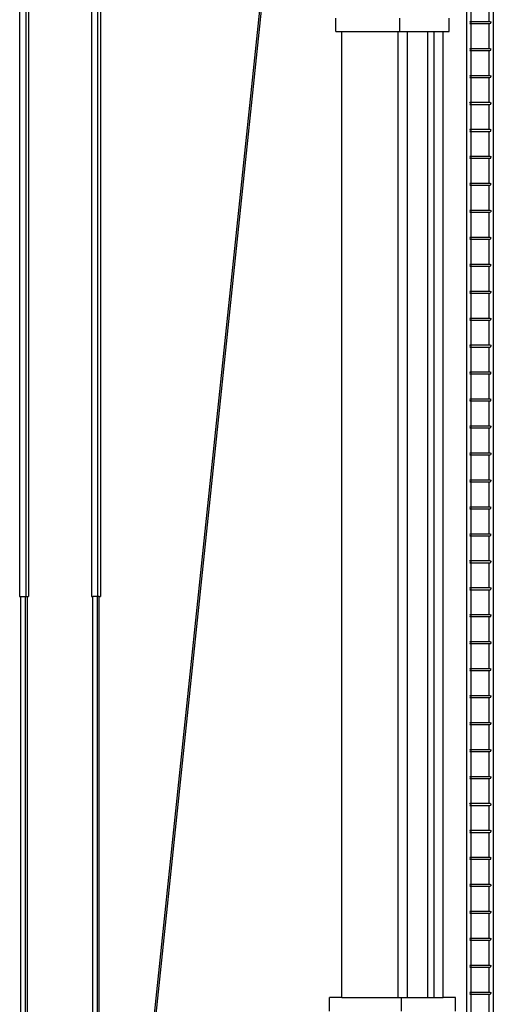
# Model space of a CAD drawing. Units: millimetres. Extents: x 17564 to 156675, y 1778 to 43286.
# Drawn here: x 80997 to 86272, y 18180 to 29136 of the extents above; entities that cross this region are included whole.
import ezdxf

# ---------------------------------------------------------------- set-up
doc = ezdxf.new("R2010")
doc.units = ezdxf.units.MM
doc.layers.add('Edges', color=7, linetype='Continuous')

# ---------------------------------------------------------------- blocks, each defined once
blk = doc.blocks.new('spierings_crane bk')
at = {"layer": 'Edges'}
for p, q in [((-523, -15452), (2212, 10606)), ((-523, -15637), (2231, 10606)), ((3867, 7206), (3867, -20864)), ((-1409, 7071), (-1409, -4929)), ((-1340, 7071), (-1340, -4929)), ((-1310, 7071), (-1310, -4929)), ((-609, 7071), (-609, -4929)), ((-540, 7071), (-540, -4929)), ((-510, 7071), (-510, -4929)), ((3567, 6606), (3567, -20864)), ((3617, 1745), (3617, 1468)), ((3817, 1745), (3817, 1468)), ((2113, 1356), (2113, 1506)), ((2827, 1356), (2827, 1506)), ((3377, 1356), (3377, 1506)), ((3604, 1468), (3614, 1468)), ((3610, 1464), (3604, 1468)), ((3604, 1445), (3610, 1448)), ((3604, 1445), (3614, 1445)), ((3613, 1456), (3610, 1464)), ((3610, 1448), (3613, 1456)), ((3617, 1468), (3817, 1468)), ((3617, 1468), (3617, 1445)), ((3617, 1445), (3817, 1445)), ((3617, 1445), (3617, 1168)), ((3817, 1468), (3829, 1468)), ((3817, 1445), (3817, 1168)), ((3817, 1445), (3829, 1445)), ((3829, 1468), (3838, 1464)), ((3829, 1445), (3838, 1448)), ((3838, 1464), (3841, 1456)), ((3838, 1448), (3841, 1456)), ((2113, 1356), (2181, 1356)), ((2181, 1356), (2809, 1356)), ((2181, -9394), (2181, 1356)), ((2809, -9394), (2809, 1356)), ((2809, 1356), (2827, 1356)), ((2827, 1356), (2911, 1356)), ((2911, 1356), (3138, 1356)), ((2911, -9394), (2911, 1356)), ((3138, 1356), (3207, 1356)), ((3138, -9394), (3138, 1356)), ((3207, 1356), (3309, 1356)), ((3207, -9394), (3207, 1356)), ((3309, -9394), (3309, 1356)), ((3309, 1356), (3377, 1356)), ((3604, 1168), (3614, 1168)), ((3610, 1164), (3604, 1168)), ((3604, 1145), (3610, 1148)), ((3604, 1145), (3614, 1145)), ((3613, 1156), (3610, 1164)), ((3610, 1148), (3613, 1156)), ((3617, 1168), (3817, 1168)), ((3617, 1168), (3617, 1145)), ((3617, 1145), (3817, 1145)), ((3617, 1145), (3617, 868)), ((3817, 1168), (3829, 1168)), ((3817, 1145), (3817, 868)), ((3817, 1145), (3829, 1145)), ((3829, 1168), (3838, 1164)), ((3829, 1145), (3838, 1148)), ((3841, 1156), (3838, 1164)), ((3838, 1148), (3841, 1156)), ((3604, 868), (3614, 868)), ((3610, 864), (3604, 868)), ((3604, 845), (3610, 848)), ((3604, 845), (3614, 845)), ((3613, 856), (3610, 864)), ((3610, 848), (3613, 856)), ((3617, 868), (3817, 868)), ((3617, 868), (3617, 845)), ((3617, 845), (3817, 845)), ((3617, 845), (3617, 568)), ((3817, 868), (3829, 868)), ((3817, 845), (3817, 568)), ((3817, 845), (3829, 845)), ((3829, 868), (3838, 864)), ((3829, 845), (3838, 848)), ((3838, 864), (3841, 856)), ((3838, 848), (3841, 856)), ((3604, 568), (3614, 568)), ((3610, 564), (3604, 568)), ((3604, 545), (3610, 548)), ((3613, 556), (3610, 564)), ((3610, 548), (3613, 556)), ((3617, 568), (3817, 568)), ((3617, 568), (3617, 545)), ((3817, 568), (3829, 568)), ((3829, 568), (3838, 564)), ((3829, 545), (3838, 548)), ((3838, 564), (3841, 556)), ((3838, 548), (3841, 556)), ((3604, 545), (3614, 545)), ((3617, 545), (3817, 545)), ((3617, 545), (3617, 268)), ((3817, 545), (3817, 268)), ((3817, 545), (3829, 545)), ((3604, 268), (3614, 268)), ((3610, 264), (3604, 268)), ((3604, 245), (3610, 248)), ((3604, 245), (3614, 245)), ((3613, 256), (3610, 264)), ((3610, 248), (3613, 256)), ((3617, 268), (3817, 268)), ((3617, 268), (3617, 245)), ((3617, 245), (3817, 245)), ((3617, 245), (3617, -32)), ((3817, 268), (3829, 268)), ((3817, 245), (3817, -32)), ((3817, 245), (3829, 245)), ((3829, 268), (3838, 264)), ((3829, 245), (3838, 248)), ((3841, 256), (3838, 264)), ((3838, 248), (3841, 256)), ((3604, -32), (3614, -32)), ((3610, -36), (3604, -32)), ((3604, -55), (3610, -52)), ((3604, -55), (3614, -55)), ((3613, -44), (3610, -36)), ((3610, -52), (3613, -44)), ((3617, -32), (3817, -32)), ((3617, -32), (3617, -55)), ((3617, -55), (3817, -55)), ((3617, -55), (3617, -332)), ((3817, -32), (3829, -32)), ((3817, -55), (3817, -332)), ((3817, -55), (3829, -55)), ((3829, -32), (3838, -36)), ((3829, -55), (3838, -52)), ((3838, -36), (3841, -44)), ((3838, -52), (3841, -44)), ((3604, -332), (3614, -332)), ((3610, -336), (3604, -332)), ((3604, -355), (3610, -352)), ((3604, -355), (3614, -355)), ((3613, -344), (3610, -336)), ((3610, -352), (3613, -344)), ((3617, -332), (3817, -332)), ((3617, -332), (3617, -355)), ((3617, -355), (3817, -355)), ((3617, -355), (3617, -632)), ((3817, -332), (3829, -332)), ((3817, -355), (3817, -632)), ((3817, -355), (3829, -355)), ((3829, -332), (3838, -336)), ((3829, -355), (3838, -352)), ((3841, -344), (3838, -336)), ((3838, -352), (3841, -344)), ((3604, -632), (3614, -632)), ((3610, -636), (3604, -632)), ((3604, -655), (3610, -652)), ((3604, -655), (3614, -655)), ((3613, -644), (3610, -636)), ((3610, -652), (3613, -644)), ((3617, -632), (3817, -632)), ((3617, -632), (3617, -655)), ((3617, -655), (3817, -655)), ((3617, -655), (3617, -932)), ((3817, -632), (3829, -632)), ((3817, -655), (3817, -932)), ((3817, -655), (3829, -655)), ((3829, -632), (3838, -636)), ((3829, -655), (3838, -652)), ((3838, -636), (3841, -644)), ((3841, -644), (3838, -652)), ((3604, -932), (3614, -932)), ((3610, -936), (3604, -932)), ((3604, -955), (3610, -952)), ((3604, -955), (3614, -955)), ((3613, -944), (3610, -936)), ((3610, -952), (3613, -944)), ((3617, -932), (3817, -932)), ((3617, -932), (3617, -955)), ((3617, -955), (3817, -955)), ((3617, -955), (3617, -1232)), ((3817, -932), (3829, -932)), ((3817, -955), (3817, -1232)), ((3817, -955), (3829, -955)), ((3829, -932), (3838, -936)), ((3829, -955), (3838, -952)), ((3841, -944), (3838, -936)), ((3838, -952), (3841, -944)), ((3604, -1232), (3614, -1232)), ((3610, -1236), (3604, -1232)), ((3604, -1255), (3610, -1252)), ((3604, -1255), (3614, -1255)), ((3613, -1244), (3610, -1236)), ((3610, -1252), (3613, -1244)), ((3617, -1232), (3817, -1232)), ((3617, -1232), (3617, -1255)), ((3617, -1255), (3817, -1255)), ((3617, -1255), (3617, -1532)), ((3817, -1232), (3829, -1232)), ((3817, -1255), (3817, -1532)), ((3817, -1255), (3829, -1255)), ((3829, -1232), (3838, -1236)), ((3829, -1255), (3838, -1252)), ((3841, -1244), (3838, -1236)), ((3838, -1252), (3841, -1244)), ((3604, -1532), (3614, -1532)), ((3610, -1536), (3604, -1532)), ((3617, -1532), (3817, -1532)), ((3617, -1532), (3617, -1555)), ((3817, -1532), (3829, -1532)), ((3829, -1532), (3838, -1536)), ((3604, -1555), (3610, -1552)), ((3604, -1555), (3614, -1555)), ((3613, -1544), (3610, -1536)), ((3610, -1552), (3613, -1544)), ((3617, -1555), (3817, -1555)), ((3617, -1555), (3617, -1832)), ((3817, -1555), (3817, -1832)), ((3817, -1555), (3829, -1555)), ((3829, -1555), (3838, -1552)), ((3838, -1536), (3841, -1544)), ((3838, -1552), (3841, -1544)), ((3604, -1832), (3614, -1832)), ((3610, -1836), (3604, -1832)), ((3604, -1855), (3610, -1852)), ((3604, -1855), (3614, -1855)), ((3613, -1844), (3610, -1836)), ((3610, -1852), (3613, -1844)), ((3617, -1832), (3817, -1832)), ((3617, -1832), (3617, -1855)), ((3617, -1855), (3817, -1855)), ((3617, -1855), (3617, -2132)), ((3817, -1832), (3829, -1832)), ((3817, -1855), (3817, -2132)), ((3817, -1855), (3829, -1855)), ((3829, -1832), (3838, -1836)), ((3829, -1855), (3838, -1852)), ((3838, -1836), (3841, -1844)), ((3838, -1852), (3841, -1844)), ((3604, -2132), (3614, -2132)), ((3610, -2136), (3604, -2132)), ((3604, -2155), (3610, -2152)), ((3604, -2155), (3614, -2155)), ((3613, -2144), (3610, -2136)), ((3610, -2152), (3613, -2144)), ((3617, -2132), (3817, -2132)), ((3617, -2132), (3617, -2155)), ((3617, -2155), (3817, -2155)), ((3617, -2155), (3617, -2432)), ((3817, -2132), (3829, -2132)), ((3817, -2155), (3817, -2432)), ((3817, -2155), (3829, -2155)), ((3829, -2132), (3838, -2136)), ((3829, -2155), (3838, -2152)), ((3838, -2136), (3841, -2144)), ((3838, -2152), (3841, -2144)), ((3604, -2432), (3614, -2432)), ((3610, -2436), (3604, -2432)), ((3604, -2455), (3610, -2452)), ((3604, -2455), (3614, -2455)), ((3613, -2444), (3610, -2436)), ((3610, -2452), (3613, -2444)), ((3617, -2432), (3817, -2432)), ((3617, -2432), (3617, -2455)), ((3617, -2455), (3817, -2455)), ((3617, -2455), (3617, -2732)), ((3817, -2432), (3829, -2432)), ((3817, -2455), (3817, -2732)), ((3817, -2455), (3829, -2455)), ((3829, -2432), (3838, -2436)), ((3829, -2455), (3838, -2452)), ((3841, -2444), (3838, -2436)), ((3838, -2452), (3841, -2444)), ((3604, -2732), (3614, -2732)), ((3610, -2736), (3604, -2732)), ((3613, -2744), (3610, -2736)), ((3617, -2732), (3817, -2732)), ((3617, -2732), (3617, -2755)), ((3817, -2732), (3829, -2732)), ((3829, -2732), (3838, -2736)), ((3841, -2744), (3838, -2736)), ((3604, -2755), (3610, -2752)), ((3604, -2755), (3614, -2755)), ((3610, -2752), (3613, -2744)), ((3617, -2755), (3817, -2755)), ((3617, -2755), (3617, -3032)), ((3817, -2755), (3817, -3032)), ((3817, -2755), (3829, -2755)), ((3829, -2755), (3838, -2752)), ((3838, -2752), (3841, -2744)), ((3604, -3032), (3614, -3032)), ((3610, -3036), (3604, -3032)), ((3604, -3055), (3610, -3052)), ((3604, -3055), (3614, -3055)), ((3613, -3044), (3610, -3036)), ((3610, -3052), (3613, -3044)), ((3617, -3032), (3817, -3032)), ((3617, -3032), (3617, -3055)), ((3617, -3055), (3817, -3055)), ((3617, -3055), (3617, -3332)), ((3817, -3032), (3829, -3032)), ((3817, -3055), (3817, -3332)), ((3817, -3055), (3829, -3055)), ((3829, -3032), (3838, -3036)), ((3829, -3055), (3838, -3052)), ((3838, -3036), (3841, -3044)), ((3838, -3052), (3841, -3044)), ((3604, -3332), (3614, -3332)), ((3610, -3336), (3604, -3332)), ((3604, -3355), (3610, -3352)), ((3604, -3355), (3614, -3355)), ((3613, -3344), (3610, -3336)), ((3610, -3352), (3613, -3344)), ((3617, -3332), (3817, -3332)), ((3617, -3332), (3617, -3355)), ((3617, -3355), (3817, -3355)), ((3617, -3355), (3617, -3632)), ((3817, -3332), (3829, -3332)), ((3817, -3355), (3817, -3632)), ((3817, -3355), (3829, -3355)), ((3829, -3332), (3838, -3336)), ((3829, -3355), (3838, -3352)), ((3838, -3336), (3841, -3344)), ((3841, -3344), (3838, -3352)), ((3604, -3632), (3614, -3632)), ((3610, -3636), (3604, -3632)), ((3604, -3655), (3610, -3652)), ((3604, -3655), (3614, -3655)), ((3613, -3644), (3610, -3636)), ((3610, -3652), (3613, -3644)), ((3617, -3632), (3817, -3632)), ((3617, -3632), (3617, -3655)), ((3617, -3655), (3817, -3655)), ((3617, -3655), (3617, -3932)), ((3817, -3632), (3829, -3632)), ((3817, -3655), (3817, -3932)), ((3817, -3655), (3829, -3655)), ((3829, -3632), (3838, -3636)), ((3829, -3655), (3838, -3652)), ((3838, -3636), (3841, -3644)), ((3838, -3652), (3841, -3644)), ((3604, -3932), (3614, -3932)), ((3610, -3936), (3604, -3932)), ((3613, -3944), (3610, -3936)), ((3610, -3952), (3613, -3944)), ((3617, -3932), (3817, -3932)), ((3617, -3932), (3617, -3955)), ((3817, -3932), (3829, -3932)), ((3829, -3932), (3838, -3936)), ((3841, -3944), (3838, -3936)), ((3838, -3952), (3841, -3944)), ((3604, -3955), (3610, -3952)), ((3604, -3955), (3614, -3955)), ((3617, -3955), (3817, -3955)), ((3617, -3955), (3617, -4232)), ((3817, -3955), (3817, -4232)), ((3817, -3955), (3829, -3955)), ((3829, -3955), (3838, -3952)), ((3604, -4232), (3614, -4232)), ((3610, -4236), (3604, -4232)), ((3604, -4255), (3610, -4252)), ((3604, -4255), (3614, -4255)), ((3613, -4244), (3610, -4236)), ((3610, -4252), (3613, -4244)), ((3617, -4232), (3817, -4232)), ((3617, -4232), (3617, -4255)), ((3617, -4255), (3817, -4255)), ((3617, -4255), (3617, -4532)), ((3817, -4232), (3829, -4232)), ((3817, -4255), (3817, -4532)), ((3817, -4255), (3829, -4255)), ((3829, -4232), (3838, -4236)), ((3829, -4255), (3838, -4252)), ((3841, -4244), (3838, -4236)), ((3838, -4252), (3841, -4244)), ((3604, -4532), (3614, -4532)), ((3610, -4536), (3604, -4532)), ((3604, -4555), (3610, -4552)), ((3604, -4555), (3614, -4555)), ((3613, -4544), (3610, -4536)), ((3610, -4552), (3613, -4544)), ((3617, -4532), (3817, -4532)), ((3617, -4532), (3617, -4555)), ((3617, -4555), (3817, -4555)), ((3617, -4555), (3617, -4832)), ((3817, -4532), (3829, -4532)), ((3817, -4555), (3817, -4832)), ((3817, -4555), (3829, -4555)), ((3829, -4532), (3838, -4536)), ((3829, -4555), (3838, -4552)), ((3838, -4536), (3841, -4544)), ((3838, -4552), (3841, -4544)), ((-1409, -4929), (-1395, -4929)), ((-1395, -16444), (-1395, -4929)), ((-1395, -4929), (-1343, -4929)), ((-1343, -16444), (-1343, -4929)), ((-1343, -4929), (-1340, -4929)), ((-1340, -4929), (-1323, -4929)), ((-1323, -16444), (-1323, -4929)), ((-1323, -4929), (-1310, -4929)), ((-609, -4929), (-595, -4929)), ((-595, -16138), (-595, -4929)), ((-543, -4929), (-595, -4929)), ((-543, -15643), (-543, -4929)), ((-540, -4929), (-543, -4929)), ((-523, -4929), (-540, -4929)), ((-523, -4929), (-510, -4929)), ((-523, -15452), (-523, -4929)), ((3604, -4832), (3614, -4832)), ((3610, -4836), (3604, -4832)), ((3604, -4855), (3610, -4852)), ((3604, -4855), (3614, -4855)), ((3613, -4844), (3610, -4836)), ((3610, -4852), (3613, -4844)), ((3617, -4832), (3817, -4832)), ((3617, -4832), (3617, -4855)), ((3617, -4855), (3817, -4855)), ((3617, -4855), (3617, -5132)), ((3817, -4832), (3829, -4832)), ((3817, -4855), (3817, -5132)), ((3817, -4855), (3829, -4855)), ((3829, -4832), (3838, -4836)), ((3829, -4855), (3838, -4852)), ((3838, -4836), (3841, -4844)), ((3838, -4852), (3841, -4844)), ((3604, -5132), (3614, -5132)), ((3610, -5136), (3604, -5132)), ((3613, -5144), (3610, -5136)), ((3610, -5152), (3613, -5144)), ((3617, -5132), (3817, -5132)), ((3617, -5132), (3617, -5155)), ((3817, -5132), (3829, -5132)), ((3829, -5132), (3838, -5136)), ((3838, -5136), (3841, -5144)), ((3838, -5152), (3841, -5144)), ((3604, -5155), (3610, -5152)), ((3604, -5155), (3614, -5155)), ((3617, -5155), (3817, -5155)), ((3617, -5155), (3617, -5432)), ((3817, -5155), (3817, -5432)), ((3817, -5155), (3829, -5155)), ((3829, -5155), (3838, -5152)), ((3604, -5432), (3614, -5432)), ((3610, -5436), (3604, -5432)), ((3604, -5455), (3610, -5452)), ((3604, -5455), (3614, -5455)), ((3613, -5444), (3610, -5436)), ((3610, -5452), (3613, -5444)), ((3617, -5432), (3817, -5432)), ((3617, -5432), (3617, -5455)), ((3617, -5455), (3817, -5455)), ((3617, -5455), (3617, -5732)), ((3817, -5432), (3829, -5432)), ((3817, -5455), (3817, -5732)), ((3817, -5455), (3829, -5455)), ((3829, -5432), (3838, -5436)), ((3829, -5455), (3838, -5452)), ((3841, -5444), (3838, -5436)), ((3841, -5444), (3838, -5452)), ((3604, -5732), (3614, -5732)), ((3610, -5736), (3604, -5732)), ((3604, -5755), (3610, -5752)), ((3604, -5755), (3614, -5755)), ((3613, -5744), (3610, -5736)), ((3610, -5752), (3613, -5744)), ((3617, -5732), (3817, -5732)), ((3617, -5732), (3617, -5755)), ((3617, -5755), (3817, -5755)), ((3617, -5755), (3617, -6032)), ((3817, -5732), (3829, -5732)), ((3817, -5755), (3817, -6032)), ((3817, -5755), (3829, -5755)), ((3829, -5732), (3838, -5736)), ((3829, -5755), (3838, -5752)), ((3841, -5744), (3838, -5736)), ((3838, -5752), (3841, -5744)), ((3604, -6032), (3614, -6032)), ((3610, -6036), (3604, -6032)), ((3604, -6055), (3610, -6052)), ((3604, -6055), (3614, -6055)), ((3613, -6044), (3610, -6036)), ((3610, -6052), (3613, -6044)), ((3617, -6032), (3817, -6032)), ((3617, -6032), (3617, -6055)), ((3617, -6055), (3817, -6055)), ((3617, -6055), (3617, -6332)), ((3817, -6032), (3829, -6032)), ((3817, -6055), (3817, -6332)), ((3817, -6055), (3829, -6055)), ((3829, -6032), (3838, -6036)), ((3829, -6055), (3838, -6052)), ((3838, -6036), (3841, -6044)), ((3838, -6052), (3841, -6044)), ((3604, -6332), (3614, -6332)), ((3610, -6336), (3604, -6332)), ((3604, -6355), (3610, -6352)), ((3613, -6344), (3610, -6336)), ((3610, -6352), (3613, -6344)), ((3617, -6332), (3817, -6332)), ((3617, -6332), (3617, -6355)), ((3817, -6332), (3829, -6332)), ((3829, -6332), (3838, -6336)), ((3829, -6355), (3838, -6352)), ((3838, -6336), (3841, -6344)), ((3838, -6352), (3841, -6344)), ((3604, -6355), (3614, -6355)), ((3617, -6355), (3817, -6355)), ((3617, -6355), (3617, -6632)), ((3817, -6355), (3817, -6632)), ((3817, -6355), (3829, -6355)), ((3604, -6632), (3614, -6632)), ((3610, -6636), (3604, -6632)), ((3604, -6655), (3610, -6652)), ((3604, -6655), (3614, -6655)), ((3613, -6644), (3610, -6636)), ((3610, -6652), (3613, -6644)), ((3617, -6632), (3817, -6632)), ((3617, -6632), (3617, -6655)), ((3617, -6655), (3817, -6655)), ((3617, -6655), (3617, -6932)), ((3817, -6632), (3829, -6632)), ((3817, -6655), (3817, -6932)), ((3817, -6655), (3829, -6655)), ((3829, -6632), (3838, -6636)), ((3829, -6655), (3838, -6652)), ((3838, -6636), (3841, -6644)), ((3838, -6652), (3841, -6644)), ((3604, -6932), (3614, -6932)), ((3610, -6936), (3604, -6932)), ((3604, -6955), (3610, -6952)), ((3604, -6955), (3614, -6955)), ((3613, -6944), (3610, -6936)), ((3610, -6952), (3613, -6944)), ((3617, -6932), (3817, -6932)), ((3617, -6932), (3617, -6955)), ((3617, -6955), (3817, -6955)), ((3617, -6955), (3617, -7232)), ((3817, -6932), (3829, -6932)), ((3817, -6955), (3817, -7232)), ((3817, -6955), (3829, -6955)), ((3829, -6932), (3838, -6936)), ((3829, -6955), (3838, -6952)), ((3838, -6936), (3841, -6944)), ((3838, -6952), (3841, -6944)), ((3604, -7232), (3614, -7232)), ((3610, -7236), (3604, -7232)), ((3604, -7255), (3610, -7252)), ((3604, -7255), (3614, -7255)), ((3613, -7244), (3610, -7236)), ((3610, -7252), (3613, -7244)), ((3617, -7232), (3817, -7232)), ((3617, -7232), (3617, -7255)), ((3617, -7255), (3817, -7255)), ((3617, -7255), (3617, -7532)), ((3817, -7232), (3829, -7232)), ((3817, -7255), (3817, -7532)), ((3817, -7255), (3829, -7255)), ((3829, -7232), (3838, -7236)), ((3829, -7255), (3838, -7252)), ((3841, -7244), (3838, -7236)), ((3841, -7244), (3838, -7252)), ((3604, -7532), (3614, -7532)), ((3610, -7536), (3604, -7532)), ((3604, -7555), (3610, -7552)), ((3604, -7555), (3614, -7555)), ((3613, -7544), (3610, -7536)), ((3610, -7552), (3613, -7544)), ((3617, -7532), (3817, -7532)), ((3617, -7532), (3617, -7555)), ((3617, -7555), (3817, -7555)), ((3617, -7555), (3617, -7832)), ((3817, -7532), (3829, -7532)), ((3817, -7555), (3817, -7832)), ((3817, -7555), (3829, -7555)), ((3829, -7532), (3838, -7536)), ((3829, -7555), (3838, -7552)), ((3838, -7536), (3841, -7544)), ((3838, -7552), (3841, -7544)), ((3604, -7832), (3614, -7832)), ((3610, -7836), (3604, -7832)), ((3604, -7855), (3610, -7852)), ((3604, -7855), (3614, -7855)), ((3613, -7844), (3610, -7836)), ((3610, -7852), (3613, -7844)), ((3617, -7832), (3817, -7832)), ((3617, -7832), (3617, -7855)), ((3617, -7855), (3817, -7855)), ((3617, -7855), (3617, -8132)), ((3817, -7832), (3829, -7832)), ((3817, -7855), (3817, -8132)), ((3817, -7855), (3829, -7855)), ((3829, -7832), (3838, -7836)), ((3829, -7855), (3838, -7852)), ((3841, -7844), (3838, -7836)), ((3838, -7852), (3841, -7844)), ((3604, -8132), (3614, -8132)), ((3610, -8136), (3604, -8132)), ((3604, -8155), (3610, -8152)), ((3604, -8155), (3614, -8155)), ((3613, -8144), (3610, -8136)), ((3610, -8152), (3613, -8144)), ((3617, -8132), (3817, -8132)), ((3617, -8132), (3617, -8155)), ((3617, -8155), (3817, -8155)), ((3617, -8155), (3617, -8432)), ((3817, -8132), (3829, -8132)), ((3817, -8155), (3817, -8432)), ((3817, -8155), (3829, -8155)), ((3829, -8132), (3838, -8136)), ((3829, -8155), (3838, -8152)), ((3841, -8144), (3838, -8136)), ((3841, -8144), (3838, -8152)), ((3604, -8432), (3614, -8432)), ((3610, -8436), (3604, -8432)), ((3613, -8444), (3610, -8436)), ((3617, -8432), (3817, -8432)), ((3617, -8432), (3617, -8455)), ((3817, -8432), (3829, -8432)), ((3829, -8432), (3838, -8436)), ((3838, -8436), (3841, -8444)), ((3604, -8455), (3610, -8452)), ((3604, -8455), (3614, -8455)), ((3610, -8452), (3613, -8444)), ((3617, -8455), (3817, -8455)), ((3617, -8455), (3617, -8732)), ((3817, -8455), (3817, -8732)), ((3817, -8455), (3829, -8455)), ((3829, -8455), (3838, -8452)), ((3838, -8452), (3841, -8444)), ((3604, -8732), (3614, -8732)), ((3610, -8736), (3604, -8732)), ((3604, -8755), (3610, -8752)), ((3604, -8755), (3614, -8755)), ((3613, -8744), (3610, -8736)), ((3610, -8752), (3613, -8744)), ((3617, -8732), (3817, -8732)), ((3617, -8732), (3617, -8755)), ((3617, -8755), (3817, -8755)), ((3617, -8755), (3617, -9032)), ((3817, -8732), (3829, -8732)), ((3817, -8755), (3817, -9032)), ((3817, -8755), (3829, -8755)), ((3829, -8732), (3838, -8736)), ((3829, -8755), (3838, -8752)), ((3838, -8736), (3841, -8744)), ((3838, -8752), (3841, -8744)), ((3604, -9032), (3614, -9032)), ((3610, -9036), (3604, -9032)), ((3604, -9055), (3610, -9052)), ((3604, -9055), (3614, -9055)), ((3613, -9044), (3610, -9036)), ((3610, -9052), (3613, -9044)), ((3617, -9032), (3817, -9032)), ((3617, -9032), (3617, -9055)), ((3617, -9055), (3817, -9055)), ((3617, -9055), (3617, -9332)), ((3817, -9032), (3829, -9032)), ((3817, -9055), (3817, -9332)), ((3817, -9055), (3829, -9055)), ((3829, -9032), (3838, -9036)), ((3829, -9055), (3838, -9052)), ((3838, -9036), (3841, -9044)), ((3838, -9052), (3841, -9044)), ((2181, -9394), (2044, -9394)), ((2044, -9544), (2044, -9394)), ((2181, -9394), (2809, -9394)), ((2809, -9394), (2845, -9394)), ((2845, -9544), (2845, -9394)), ((2845, -9394), (2911, -9394)), ((2911, -9394), (3138, -9394)), ((3138, -9394), (3207, -9394)), ((3207, -9394), (3309, -9394)), ((3445, -9394), (3309, -9394)), ((3445, -9544), (3445, -9394)), ((3604, -9332), (3614, -9332)), ((3610, -9336), (3604, -9332)), ((3604, -9355), (3610, -9352)), ((3604, -9355), (3614, -9355)), ((3613, -9344), (3610, -9336)), ((3610, -9352), (3613, -9344)), ((3617, -9332), (3817, -9332)), ((3617, -9332), (3617, -9355)), ((3617, -9355), (3817, -9355)), ((3617, -9355), (3617, -9632)), ((3817, -9332), (3829, -9332)), ((3817, -9355), (3817, -9632)), ((3817, -9355), (3829, -9355)), ((3829, -9332), (3838, -9336)), ((3829, -9355), (3838, -9352)), ((3838, -9336), (3841, -9344)), ((3838, -9352), (3841, -9344))]:
    blk.add_line(p, q, dxfattribs=at)

msp = doc.modelspace()

# ---------------------------------------------------------------- block references
msp.add_blockref('spierings_crane bk', (82405, 27649))

doc.saveas('drawing.dxf')
